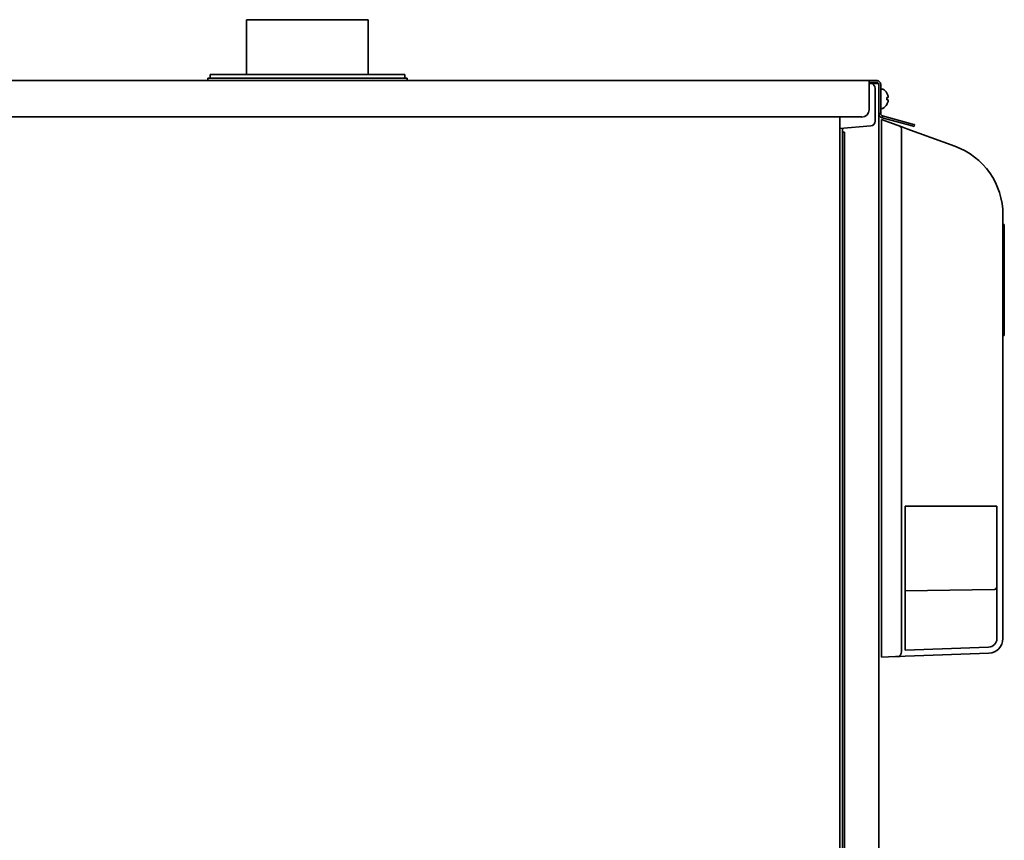
# Model space of a CAD drawing. Extents: x 6336 to 10269, y -393 to 3036.
# Drawn here: x 7775 to 8180, y 1608 to 1946 of the extents above; entities that cross this region are included whole.
import ezdxf

# ---------------------------------------------------------------- set-up
doc = ezdxf.new("R2010")
doc.units = 0
doc.header["$LTSCALE"] = 5
doc.layers.add('1', color=7, linetype='CONTINUOUS', true_color=0xffffff)

msp = doc.modelspace()

# ---------------------------------------------------------------- linework, layer by layer
at = {"layer": '1', "color": 7, "linetype": 'Continuous', "lineweight": 35}
for p, q in [((7868.07, 1945.53), (7918.07, 1945.53)), ((7868.07, 1945.53), (7868.07, 1923.03)), ((7918.07, 1923.03), (7918.07, 1945.53)), ((7474.67, 1920.53), (8124.07, 1920.53)), ((7852.07, 1921.53), (7934.07, 1921.53)), ((7852.07, 1921.53), (7852.07, 1920.53)), ((7933.07, 1923.03), (7853.07, 1923.03)), ((7853.07, 1923.03), (7853.07, 1921.53)), ((7933.07, 1921.53), (7933.07, 1923.03)), ((7934.07, 1920.53), (7934.07, 1921.53)), ((8124.07, 1920.53), (8126.24, 1920.53)), ((8124.07, 1918.63), (8124.07, 1920.53)), ((8126.61, 1919.73), (8124.07, 1919.73)), ((8124.07, 1919.31), (8124.64, 1919.29)), ((8125.07, 1919.23), (8126.27, 1919.23)), ((8128.07, 1919.23), (8126.27, 1919.23)), ((8128.07, 1918.73), (8128.07, 1919.23)), ((8124.07, 1908.52), (8124.07, 1918.63)), ((8126.57, 1917.29), (8126.57, 1908.57)), ((8128.07, 1906.91), (8128.07, 1918.73)), ((8128.87, 1918.73), (8128.87, 1906.91)), ((8129.47, 1917.03), (8129.27, 1917.03)), ((8131.32, 1915.33), (8131.35, 1915.33)), ((8126.57, 1908.57), (8126.57, 1903.83)), ((8129.27, 1909.03), (8129.47, 1909.03)), ((8131.35, 1910.73), (8131.32, 1910.73)), ((7477.67, 1905.53), (8121.07, 1905.53)), ((8112.07, 1903.19), (8112.07, 1905.53)), ((8112.07, 1903.19), (8112.07, 1374.13)), ((8128.07, 1906.91), (8128.87, 1906.91)), ((8128.07, 1906.9), (8128.07, 1395.53)), ((8129.07, 1902.42), (8129.07, 1904.53)), ((8129.07, 1904.53), (8135.52, 1902.18)), ((8129.61, 1905.94), (8129.41, 1905.17)), ((8141.71, 1901.87), (8129.41, 1905.17)), ((8129.61, 1905.94), (8141.92, 1902.64)), ((8124.75, 1901.83), (8112.07, 1900.73)), ((8113.07, 1900.81), (8113.07, 1899.25)), ((8113.07, 1899.24), (8113.07, 1899.23)), ((8113.87, 1899.23), (8113.07, 1899.23)), ((8113.07, 1897.23), (8113.07, 1899.23)), ((8113.87, 1899.23), (8113.87, 1897.23)), ((8129.07, 1902.42), (8129.07, 1685.52)), ((8135.52, 1902.18), (8136.35, 1901.88)), ((8136.35, 1901.88), (8137.44, 1901.48)), ((8137.4, 1685.76), (8137.4, 1900)), ((8137.44, 1901.48), (8139.52, 1900.72)), ((8139.52, 1900.72), (8159.33, 1893.51)), ((8142.56, 1901.64), (8141.71, 1901.87)), ((8141.92, 1902.64), (8142.77, 1902.42)), ((8142.77, 1902.42), (8142.56, 1901.64)), ((8113.07, 1396.53), (8113.07, 1897.23)), ((8113.87, 1396.53), (8113.87, 1897.23)), ((8179.07, 1865.32), (8179.07, 1691.07)), ((8179.64, 1861.31), (8179.07, 1861.31)), ((8179.64, 1846.47), (8179.57, 1846.47)), ((8179.57, 1838.53), (8179.07, 1838.53)), ((8179.57, 1830.58), (8179.64, 1830.58)), ((8179.07, 1815.74), (8179.64, 1815.74)), ((8176.57, 1745.59), (8138.91, 1745.59)), ((8138.91, 1686.37), (8138.91, 1745.59)), ((8176.57, 1691.07), (8176.57, 1745.59)), ((8175.59, 1711.34), (8138.93, 1710.7)), ((8129.07, 1683.53), (8129.07, 1685.52)), ((8138.91, 1686.37), (8173.2, 1687.57)), ((8173.28, 1685.07), (8138.91, 1683.87)), ((8134.91, 1683.73), (8129.07, 1683.53)), ((8135.74, 1683.76), (8134.91, 1683.73)), ((8136.83, 1683.8), (8135.74, 1683.76)), ((8138.91, 1683.87), (8136.83, 1683.8))]:
    msp.add_line(p, q, dxfattribs=at)
for centre, radius, start, end in [((8124.57, 1917.29), 2, 0, 88), ((8129.27, 1916.63), 0.4, 90, 180), ((8129.47, 1916.63), 0.4, 59.6988, 90), ((8127.25, 1912.83), 4.8, 31.3459, 59.6988), ((8127.57, 1913.03), 3.78, 0.0035, 7.6041), ((8127.57, 1913.03), 3.78, 352.3959, 359.9965), ((8129.27, 1909.43), 0.4, 180, 270), ((8129.47, 1909.43), 0.4, 270, 300.3012), ((8127.25, 1913.23), 4.8, 300.3012, 328.6074), ((8124.57, 1903.83), 2, 275, 0), ((8149.07, 1865.32), 30, 0, 70), ((8175.57, 1712.34), 1, 271, 0), ((8173.07, 1691.07), 3.5, 272, 0), ((8173.07, 1691.07), 6, 272, 0)]:
    msp.add_arc(centre, radius, start, end, dxfattribs=at)
for centre, major_axis, ratio, start_param, end_param in [((8121.07, 1908.52), (3, 0), 0.99863, 4.712389, 6.283185), ((8135.67, 1900), (0.68, 1.88), 0.852031, 5.013099, 6.283185), ((8135.67, 1685.76), (0.07, -2), 0.865893, 0, 1.540568)]:
    msp.add_ellipse(centre, major_axis=major_axis, ratio=ratio, start_param=start_param, end_param=end_param, dxfattribs=at)
for points in [[(8127.07, 1920.53), (8126.79, 1920.53), (8126.51, 1920.53), (8126.24, 1920.53)], [(8126.61, 1919.73), (8126.76, 1919.73), (8126.92, 1919.73), (8127.07, 1919.73)], [(8131.87, 1914.03), (8131.85, 1914.08), (8131.83, 1914.19), (8131.77, 1914.35), (8131.72, 1914.51), (8131.66, 1914.66), (8131.59, 1914.82), (8131.52, 1914.97), (8131.43, 1915.14), (8131.36, 1915.26), (8131.32, 1915.33)], [(8131.87, 1912.53), (8131.85, 1912.53), (8131.83, 1912.53), (8131.77, 1912.53), (8131.72, 1912.53), (8131.66, 1912.53), (8131.59, 1912.53), (8131.52, 1912.53), (8131.43, 1912.53), (8131.36, 1912.53), (8131.32, 1912.53)], [(8131.87, 1913.53), (8131.87, 1913.55), (8131.88, 1913.6), (8131.88, 1913.67), (8131.88, 1913.74), (8131.88, 1913.81), (8131.88, 1913.88), (8131.88, 1913.95), (8131.87, 1914), (8131.87, 1914.03)], [(8131.87, 1912.03), (8131.87, 1912.05), (8131.88, 1912.1), (8131.88, 1912.18), (8131.88, 1912.25), (8131.88, 1912.32), (8131.88, 1912.39), (8131.88, 1912.46), (8131.87, 1912.5), (8131.87, 1912.53)]]:
    msp.add_open_spline(points, degree=3, dxfattribs=at)
for points, knots in [([(8127.07, 1920.53), (8127.18, 1920.53), (8127.29, 1920.52), (8127.45, 1920.49), (8127.5, 1920.47), (8127.58, 1920.45), (8127.6, 1920.45), (8127.65, 1920.43), (8127.68, 1920.42), (8127.8, 1920.38), (8127.89, 1920.33), (8128.07, 1920.23), (8128.15, 1920.17), (8128.22, 1920.11)], [0, 0, 0, 0, 0.25, 0.25, 0.375, 0.375, 0.4375, 0.4375, 0.5, 0.5, 0.75, 0.75, 1, 1, 1, 1]), ([(8127.71, 1919.5), (8127.67, 1919.53), (8127.63, 1919.56), (8127.54, 1919.61), (8127.49, 1919.64), (8127.42, 1919.66), (8127.41, 1919.67), (8127.38, 1919.68), (8127.34, 1919.69), (8127.3, 1919.7), (8127.2, 1919.72), (8127.14, 1919.73), (8127.07, 1919.73)], [0, 0, 0, 0, 0.25, 0.25, 0.5, 0.5, 0.5625, 0.5625, 0.625, 0.75, 0.75, 1, 1, 1, 1]), ([(8128.07, 1918.73), (8128.07, 1918.76), (8128.07, 1918.8), (8128.06, 1918.87), (8128.05, 1918.95), (8128.03, 1919.02), (8128.01, 1919.07), (8128.01, 1919.08), (8127.99, 1919.12), (8127.99, 1919.14), (8127.96, 1919.19), (8127.94, 1919.22), (8127.91, 1919.28), (8127.89, 1919.31), (8127.82, 1919.4), (8127.77, 1919.45), (8127.71, 1919.5)], [0, 0, 0, 0, 0.125, 0.125, 0.25, 0.375, 0.375, 0.4375, 0.4375, 0.5, 0.5, 0.625, 0.625, 0.75, 0.75, 1, 1, 1, 1]), ([(8128.22, 1920.11), (8128.32, 1920.03), (8128.41, 1919.93), (8128.53, 1919.78), (8128.57, 1919.72), (8128.62, 1919.64), (8128.64, 1919.61), (8128.67, 1919.55), (8128.69, 1919.52), (8128.76, 1919.37), (8128.8, 1919.25), (8128.84, 1919.06), (8128.85, 1918.99), (8128.87, 1918.89), (8128.87, 1918.86), (8128.87, 1918.79), (8128.87, 1918.76), (8128.87, 1918.73)], [0, 0, 0, 0, 0.25, 0.25, 0.375, 0.375, 0.4375, 0.4375, 0.5, 0.5, 0.75, 0.75, 0.875, 0.875, 0.9375, 0.9375, 1, 1, 1, 1]), ([(8131.32, 1913.53), (8131.44, 1913.53), (8131.55, 1913.53), (8131.69, 1913.53), (8131.73, 1913.53), (8131.81, 1913.53), (8131.84, 1913.53), (8131.87, 1913.53)], [0, 0, 0, 0, 0.5, 0.5, 0.75, 0.75, 1, 1, 1, 1]), ([(8131.32, 1910.73), (8131.44, 1910.93), (8131.55, 1911.14), (8131.69, 1911.46), (8131.73, 1911.57), (8131.81, 1911.8), (8131.84, 1911.91), (8131.87, 1912.03)], [0, 0, 0, 0, 0.5, 0.5, 0.75, 0.75, 1, 1, 1, 1]), ([(8129.41, 1905.17), (8129.31, 1905.19), (8129.22, 1905.23), (8129.09, 1905.29), (8129.04, 1905.31), (8128.96, 1905.36), (8128.91, 1905.38), (8128.79, 1905.47), (8128.71, 1905.53), (8128.57, 1905.66), (8128.51, 1905.73), (8128.38, 1905.89), (8128.33, 1905.97), (8128.24, 1906.15), (8128.2, 1906.24), (8128.16, 1906.35), (8128.15, 1906.38), (8128.14, 1906.42), (8128.13, 1906.45), (8128.11, 1906.52), (8128.1, 1906.57), (8128.08, 1906.71), (8128.07, 1906.81), (8128.07, 1906.91)], [0, 0, 0, 0, 0.125, 0.125, 0.1875, 0.1875, 0.25, 0.25, 0.375, 0.375, 0.5, 0.5, 0.625, 0.625, 0.75, 0.75, 0.78125, 0.78125, 0.8125, 0.8125, 0.875, 0.875, 1, 1, 1, 1]), ([(8128.87, 1906.91), (8128.87, 1906.88), (8128.87, 1906.84), (8128.88, 1906.8), (8128.88, 1906.77), (8128.88, 1906.76), (8128.9, 1906.69), (8128.91, 1906.64), (8128.96, 1906.48), (8129.01, 1906.39), (8129.15, 1906.21), (8129.23, 1906.14), (8129.36, 1906.05), (8129.42, 1906.01), (8129.48, 1905.99), (8129.51, 1905.98), (8129.52, 1905.97), (8129.56, 1905.96), (8129.59, 1905.95), (8129.61, 1905.94)], [0, 0, 0, 0, 0.0625, 0.09375, 0.09375, 0.125, 0.125, 0.25, 0.25, 0.5, 0.5, 0.75, 0.75, 0.875, 0.90625, 0.90625, 0.9375, 0.9375, 1, 1, 1, 1]), ([(8179.57, 1861.31), (8179.57, 1861.31), (8179.57, 1861.28), (8179.57, 1861.06), (8179.57, 1860.41), (8179.57, 1859.62), (8179.57, 1858.87), (8179.57, 1858.27), (8179.57, 1857.61), (8179.57, 1856.64), (8179.57, 1855.23), (8179.57, 1853.19), (8179.57, 1850.83), (8179.57, 1848.14), (8179.57, 1844.43), (8179.57, 1840.81), (8179.57, 1838.53)], [0, 0, 0, 0, 0.034207, 0.146688, 0.252216, 0.349395, 0.3946, 0.437484, 0.479307, 0.521207, 0.60434, 0.684977, 0.761127, 0.831047, 0.893743, 1, 1, 1, 1]), ([(8179.57, 1838.53), (8179.57, 1836.25), (8179.57, 1832.62), (8179.57, 1828.92), (8179.57, 1826.22), (8179.57, 1823.86), (8179.57, 1821.83), (8179.57, 1820.42), (8179.57, 1819.44), (8179.57, 1818.78), (8179.57, 1818.18), (8179.57, 1817.43), (8179.57, 1816.64), (8179.57, 1816), (8179.57, 1815.77), (8179.57, 1815.74), (8179.57, 1815.74)], [0, 0, 0, 0, 0.106257, 0.168953, 0.238873, 0.315023, 0.39566, 0.478793, 0.520693, 0.562516, 0.6054, 0.650605, 0.747784, 0.853312, 0.965793, 1, 1, 1, 1])]:
    msp.add_open_spline(points, degree=3, knots=knots, dxfattribs=at)

doc.saveas('drawing.dxf')
